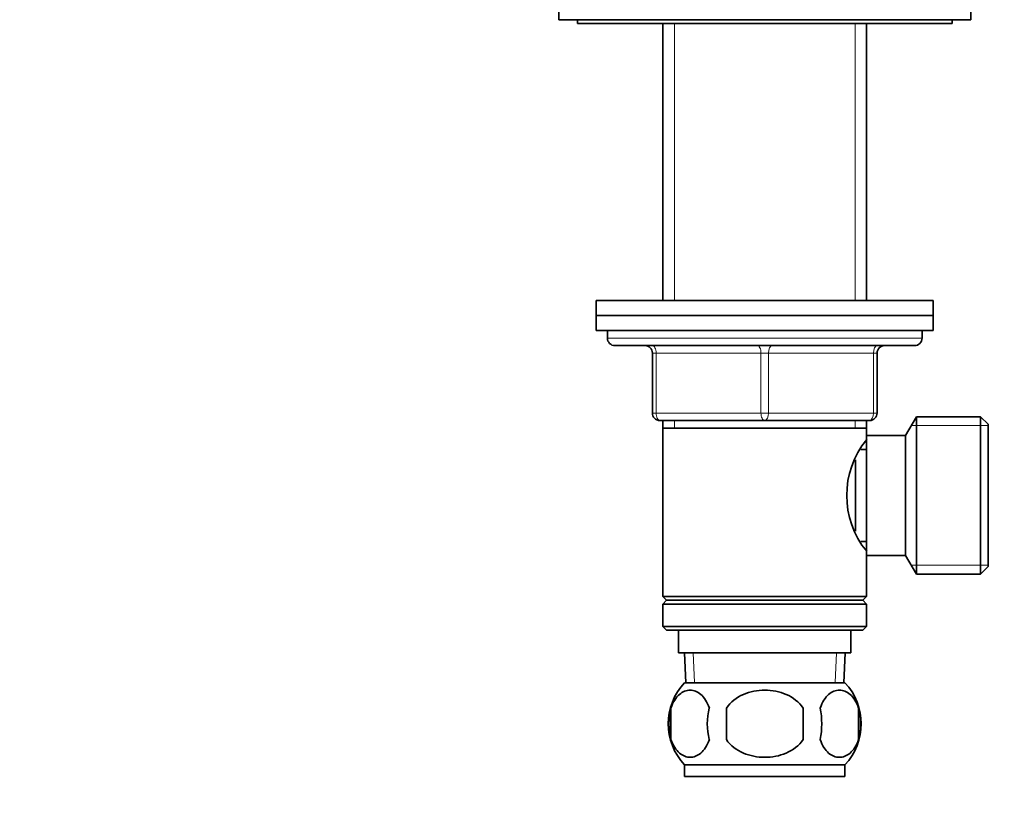
# Model space of a CAD drawing. Units: millimetres. Extents: x 0 to 744, y 0 to 1164.
# Drawn here: x 310 to 442, y 715 to 819 of the extents above; entities that cross this region are included whole.
import ezdxf
from ezdxf import colors
from ezdxf.entities.mleader import LeaderData, LeaderLine
from ezdxf.math import Vec2, Vec3

# ---------------------------------------------------------------- set-up
doc = ezdxf.new("R2010")
doc.units = ezdxf.units.MM
doc.layers.add('DV1_Défaut', color=7, linetype='Continuous')
doc.layers.add('Défaut', color=7, linetype='Continuous')

# ---------------------------------------------------------------- blocks, each defined once
blk = doc.blocks.new('_DOT')
at = {"color": 0}
blk.add_line((0, 0), (-1, 0), dxfattribs=at)
at = {"color": 0, "const_width": 0.333}
blk.add_lwpolyline([(-0.1665, 0, 1), (0.1665, 0, 1)], format="xyb", close=True, dxfattribs=at)
blk = doc.blocks.new('SE')
at = {"layer": 'DV1_Défaut', "color": 7, "linetype": 'Continuous', "lineweight": 35}
for p, q in [((382.14, 827.15), (382.14, 819.15)), ((437.14, 819.15), (437.14, 827.15)), ((382.14, 819.15), (437.14, 819.15)), ((384.64, 819.15), (384.64, 818.65)), ((434.64, 818.65), (434.64, 819.15)), ((384.64, 818.65), (434.64, 818.65)), ((396.04, 818.65), (396.04, 781.65)), ((423.24, 781.65), (423.24, 818.65)), ((387.14, 781.65), (432.14, 781.65)), ((387.14, 781.65), (387.14, 779.65)), ((432.14, 779.65), (432.14, 781.65)), ((387.14, 779.65), (432.14, 779.65)), ((387.14, 779.65), (432.14, 779.65)), ((387.14, 779.65), (387.14, 777.65)), ((432.14, 777.65), (432.14, 779.65)), ((387.14, 777.65), (432.14, 777.65)), ((388.64, 777.65), (388.64, 776.65)), ((430.64, 776.65), (430.64, 777.65)), ((389.64, 775.65), (429.64, 775.65)), ((394.64, 766.65), (394.64, 774.65)), ((424.64, 774.65), (424.64, 766.65)), ((429.89, 766.15), (428.44, 763.65)), ((429.89, 745.15), (429.89, 766.15)), ((438.44, 766.15), (429.89, 766.15)), ((438.44, 745.15), (438.44, 766.15)), ((439.44, 765.15), (438.44, 766.15)), ((409.64, 765.65), (395.64, 765.65)), ((396.04, 765.65), (396.04, 764.65)), ((423.64, 765.65), (409.64, 765.65)), ((423.24, 764.65), (423.24, 765.65)), ((439.44, 746.15), (439.44, 765.15)), ((396.04, 764.65), (396.04, 742.15)), ((396.04, 764.65), (423.24, 764.65)), ((423.24, 763.65), (423.24, 764.65)), ((423.24, 747.65), (423.24, 763.65)), ((428.44, 763.65), (423.24, 763.65)), ((428.44, 747.65), (428.44, 763.65)), ((423.24, 761.8), (422.46, 761.8)), ((421.74, 750.88), (421.74, 760.39)), ((422.46, 749.5), (423.24, 749.5)), ((423.24, 747.65), (428.44, 747.65)), ((423.24, 742.15), (423.24, 747.65)), ((428.44, 747.65), (429.89, 745.15)), ((429.89, 745.15), (438.44, 745.15)), ((438.44, 745.15), (439.44, 746.15)), ((423.24, 742.15), (396.04, 742.15)), ((396.04, 742.15), (396.54, 741.65)), ((396.54, 741.65), (396.04, 741.15)), ((396.54, 741.65), (422.74, 741.65)), ((422.74, 741.65), (423.24, 742.15)), ((423.24, 741.15), (422.74, 741.65)), ((396.04, 741.15), (423.24, 741.15)), ((396.04, 741.15), (396.04, 738.15)), ((423.24, 738.15), (423.24, 741.15)), ((423.24, 738.15), (396.04, 738.15)), ((396.04, 738.15), (396.54, 737.65)), ((396.54, 737.65), (422.74, 737.65)), ((398.14, 737.65), (398.14, 734.65)), ((421.14, 734.65), (421.14, 737.65)), ((422.74, 737.65), (423.24, 738.15)), ((398.14, 734.65), (421.14, 734.65)), ((398.92, 734.65), (399.1, 730.65)), ((420.19, 730.65), (420.36, 734.65)), ((420.34, 730.65), (398.94, 730.65)), ((397.12, 727.27), (397.12, 723.07)), ((404.52, 723.07), (404.52, 727.27)), ((414.77, 727.27), (414.77, 723.07)), ((422.17, 727.27), (422.17, 723.07)), ((420.34, 719.69), (398.94, 719.69)), ((398.94, 719.69), (398.94, 718.15)), ((420.34, 718.15), (420.34, 719.69)), ((420.34, 718.15), (398.94, 718.15))]:
    blk.add_line(p, q, dxfattribs=at)
at = {"layer": 'DV1_Défaut', "color": 7, "linetype": 'Continuous', "lineweight": 18}
for p, q in [((397.59, 818.65), (397.59, 781.65)), ((421.7, 818.65), (421.7, 781.65)), ((430.64, 776.65), (388.64, 776.65)), ((394.64, 774.65), (395.14, 774.65)), ((409.14, 774.65), (395.14, 774.65)), ((395.14, 774.65), (395.14, 766.65)), ((409.14, 774.65), (410.14, 774.65)), ((409.14, 766.65), (409.14, 774.65)), ((424.14, 774.65), (410.14, 774.65)), ((410.14, 774.65), (410.14, 766.65)), ((424.14, 774.65), (424.64, 774.65)), ((424.14, 766.65), (424.14, 774.65)), ((394.64, 766.65), (395.14, 766.65)), ((395.14, 766.65), (409.14, 766.65)), ((409.14, 766.65), (410.14, 766.65)), ((410.14, 766.65), (424.14, 766.65)), ((424.14, 766.65), (424.64, 766.65)), ((397.59, 765.65), (397.59, 764.65)), ((421.7, 765.65), (421.7, 764.65)), ((439.44, 764.97), (429.2, 764.97)), ((439.44, 746.34), (429.2, 746.34)), ((400.26, 730.7), (400.09, 734.65)), ((419.03, 730.7), (419.2, 734.65))]:
    blk.add_line(p, q, dxfattribs=at)
at = {"layer": 'DV1_Défaut', "color": 7, "linetype": 'Continuous', "lineweight": 35}
for centre, radius, start, end in [((389.64, 776.65), 1, 180, 270), ((429.64, 776.65), 1, 270, 0), ((393.64, 774.65), 1, 0, 90), ((425.64, 774.65), 1, 90, 180), ((395.64, 766.65), 1, 180, 270), ((423.64, 766.65), 1, 270, 0), ((432.34, 755.65), 11.76, 140.6571, 219.3429), ((404.77, 725.17), 8, 136.7732, 223.2268), ((414.51, 725.17), 8, 316.7732, 43.2268), ((405.29, 725.17), 8.44, 165.5825, 194.4175), ((410.18, 725.17), 8.21, 165.1718, 194.8282), ((406.72, 725.17), 10.53, 348.4935, 11.5065), ((413.87, 725.17), 8.56, 345.7954, 14.2046)]:
    blk.add_arc(centre, radius, start, end, dxfattribs=at)
at = {"layer": 'DV1_Défaut', "color": 7, "linetype": 'Continuous', "lineweight": 18}
for centre, major_axis, start_param, end_param in [((394.64, 774.65), (0, -1), 1.570796, 3.141593), ((408.64, 774.65), (0, -1), 1.570796, 3.141593), ((410.64, 774.65), (0, -1), 3.141593, 4.712389), ((424.64, 774.65), (0, -1), 3.141593, 4.712389), ((395.64, 766.65), (0, 1), 1.570796, 3.141593), ((409.64, 766.65), (0, 1), 1.570796, 3.141593), ((409.64, 766.65), (0, 1), 3.141593, 4.712389), ((423.64, 766.65), (0, 1), 3.141593, 4.712389)]:
    blk.add_ellipse(centre, major_axis=major_axis, ratio=0.5, start_param=start_param, end_param=end_param, dxfattribs=at)
at = {"layer": 'DV1_Défaut', "color": 7, "linetype": 'Continuous', "lineweight": 35}
for points in [[(397.12, 727.27), (397.4, 728.1), (397.8, 728.69), (398.7, 729.47), (399.19, 729.65), (400.18, 729.65), (400.66, 729.47), (401.56, 728.7), (401.97, 728.1), (402.25, 727.27)], [(404.52, 727.27), (405.07, 728.1), (405.89, 728.7), (407.69, 729.47), (408.67, 729.65), (410.63, 729.65), (411.61, 729.47), (413.4, 728.7), (414.22, 728.09), (414.77, 727.27)], [(422.17, 727.27), (421.89, 728.1), (421.48, 728.69), (420.59, 729.47), (420.1, 729.65), (419.11, 729.65), (418.62, 729.47), (417.72, 728.7), (417.32, 728.1), (417.04, 727.27)], [(402.25, 723.07), (401.97, 722.25), (401.56, 721.65), (400.67, 720.88), (400.18, 720.7), (399.19, 720.7), (398.71, 720.88), (397.81, 721.65), (397.4, 722.25), (397.12, 723.07)], [(414.77, 723.07), (414.22, 722.26), (413.39, 721.65), (411.6, 720.88), (410.62, 720.69), (408.66, 720.7), (407.69, 720.88), (405.89, 721.65), (405.06, 722.26), (404.52, 723.07)], [(417.04, 723.07), (417.32, 722.25), (417.72, 721.65), (418.62, 720.88), (419.11, 720.7), (420.1, 720.7), (420.58, 720.88), (421.48, 721.65), (421.89, 722.25), (422.17, 723.07)]]:
    blk.add_open_spline(points, degree=3, knots=[0, 0, 0, 0, 0.25, 0.25, 0.5, 0.5, 0.75, 0.75, 1, 1, 1, 1], dxfattribs=at)

msp = doc.modelspace()

# ---------------------------------------------------------------- block references
at = {"layer": 'Défaut'}
msp.add_blockref('SE', (0, 0), dxfattribs=at)

# ---------------------------------------------------------------- leaders
at = {"layer": 'Défaut', "color": 7, "linetype": 'Continuous', "lineweight": 18}
ml = msp.add_multileader_mtext('Standard', dxfattribs=at)
ml.set_content('{\\pxsm0.9;\\fSolid Edge ISO|b1||i0||c0|p34;\\W1.;27/12/2021\\P}', color=256)
ml.set_leader_properties()
ml.set_arrow_properties(name='DOT')
ml.build(insert=Vec2(0, 0))
ml.multileader.update_dxf_attribs({"leader_type": 0, "dogleg_length": 0, "arrow_head_size": 12})
ctx = ml.context
ctx.base_point, ctx.char_height, ctx.arrow_head_size, ctx.landing_gap_size = Vec3(656.6, 1156.97), 12, 12, 4.2
notes = []
notes.append((ctx, [(0, (0, 0, 0), (0, 0), (1, 0), 1, [])]))
ctx.mtext.insert = Vec3(658.6, 1163.09)
for ctx, leaders in notes:
    for number, flags, end, landing, length, lines in leaders:
        leader = LeaderData()
        leader.index, (leader.has_last_leader_line, leader.has_dogleg_vector, leader.attachment_direction) = number, flags
        leader.last_leader_point, leader.dogleg_vector, leader.dogleg_length = Vec3(end), Vec3(landing), length
        for number, points, colour, breaks in lines:
            line = LeaderLine()
            line.index, line.vertices, line.color, line.breaks = number, Vec3.list(points), colors.encode_raw_color(colour), breaks
            leader.lines.append(line)
        ctx.leaders.append(leader)

doc.saveas('drawing.dxf')
